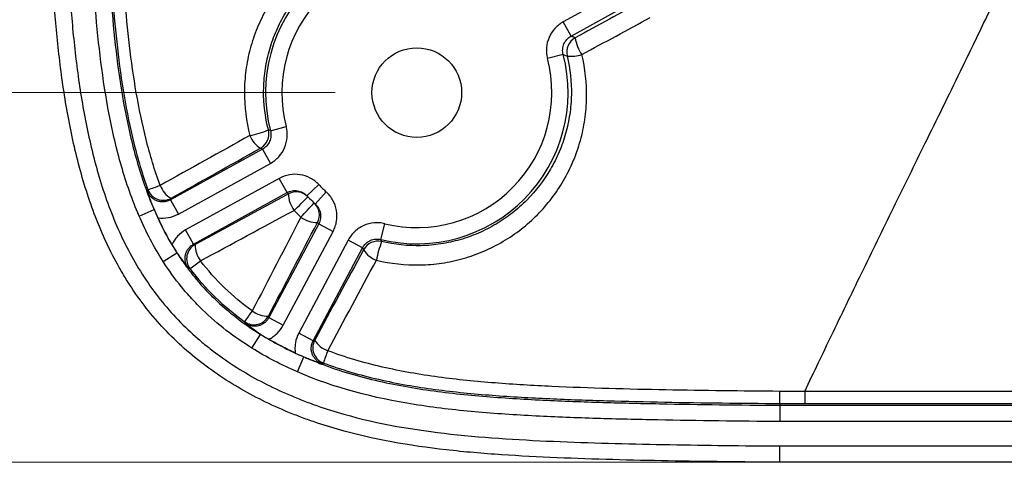
# Model space of a CAD drawing. Units: millimetres. Extents: x 0 to 297, y 0 to 210.
# Drawn here: x 245 to 258, y 102 to 107 of the extents above; entities that cross this region are included whole.
import ezdxf

# ---------------------------------------------------------------- set-up
doc = ezdxf.new("R2010")
doc.units = ezdxf.units.MM
doc.styles.add('SLDTEXTSTYLE3', font='TXT', dxfattribs={"width": 0.75})
doc.dimstyles.new('SLDDIMSTYLE7', dxfattribs={"dimtxt": 3.5, "dimasz": 2.5, "dimexe": 0, "dimexo": 0.0625, "dimgap": 0.875, "dimtad": 1, "dimdec": 0, "dimlfac": 10, "dimrnd": 1e-09, "dimzin": 12, "dimdsep": 46, "dimtxsty": 'SLDTEXTSTYLE3', "dimsah": 1, "dimcen": 0.09, "dimadec": 0, "dimazin": 3, "dimtfac": 1, "dimtofl": 0, "dimtmove": 0, "dimatfit": 3, "dimfxl": 1, "dimfrac": 2, "dimtolj": 1, "dimtzin": 12, "dimarcsym": 0})
doc.dimstyles.new('SLDDIMSTYLE8', dxfattribs={"dimtxt": 3.5, "dimasz": 2.5, "dimexe": 0, "dimexo": 0.0625, "dimgap": 0.875, "dimtad": 1, "dimdec": 1, "dimlfac": 10, "dimrnd": 1e-09, "dimzin": 12, "dimdsep": 46, "dimtxsty": 'SLDTEXTSTYLE3', "dimsah": 1, "dimcen": 0.09, "dimadec": 0, "dimazin": 3, "dimtfac": 1, "dimtofl": 0, "dimtmove": 0, "dimatfit": 3, "dimfxl": 1, "dimfrac": 2, "dimtolj": 1, "dimtzin": 12, "dimarcsym": 0})

# ---------------------------------------------------------------- blocks, each defined once
blk = doc.blocks.new('_D_12')
at = {"color": 7, "linetype": 'Continuous', "lineweight": 0, "transparency": 16777216}
for p, q in [((259.818, 139.769), (235.404, 139.769)), ((236.404, 139.769), (236.404, 101.694)), ((259.818, 101.694), (235.404, 101.694))]:
    blk.add_line(p, q, dxfattribs=at)
at = {"color": 7, "linetype": 'Continuous', "lineweight": 18, "transparency": 16777216}
for points in [[(236.404, 139.769), (236.004, 137.269), (236.804, 137.269)], [(236.404, 101.694), (236.804, 104.194), (236.004, 104.194)]]:
    blk.add_solid(points, dxfattribs=at)
at = {"color": 7, "linetype": 'Continuous', "lineweight": 18, "transparency": 16777216, "insert": (231.892, 116.753), "char_height": 3.5, "attachment_point": 1, "rotation": 90, "style": 'SLDTEXTSTYLE3'}
blk.add_mtext('381', dxfattribs=at)
blk = doc.blocks.new('_D_13')
at = {"color": 7, "linetype": 'Continuous', "lineweight": 0, "transparency": 16777216}
for p, q in [((249.318, 135.232), (241.244, 135.232)), ((242.244, 135.232), (242.244, 106.232)), ((249.318, 106.232), (241.244, 106.232))]:
    blk.add_line(p, q, dxfattribs=at)
at = {"color": 7, "linetype": 'Continuous', "lineweight": 18, "transparency": 16777216}
for points in [[(242.244, 135.232), (241.844, 132.732), (242.644, 132.732)], [(242.244, 106.232), (242.644, 108.732), (241.844, 108.732)]]:
    blk.add_solid(points, dxfattribs=at)
at = {"color": 7, "linetype": 'Continuous', "lineweight": 18, "transparency": 16777216, "insert": (237.733, 116.753), "char_height": 3.5, "attachment_point": 1, "rotation": 90, "style": 'SLDTEXTSTYLE3'}
blk.add_mtext('290', dxfattribs=at)

msp = doc.modelspace()

# ---------------------------------------------------------------- linework, layer by layer
at = {"color": 7, "linetype": 'Continuous', "lineweight": 25}
for p, q in [((252.8419, 107.5007), (252.1156, 107.1003)), ((252.2121, 106.9252), (252.9384, 107.3256)), ((252.2121, 106.9252), (252.1156, 107.1003)), ((252.1152, 106.6998), (251.9217, 106.6494)), ((248.5216, 105.7636), (248.7151, 105.814)), ((248.4247, 105.5381), (247.295, 104.9154)), ((248.4247, 105.5381), (248.5212, 105.3631)), ((247.3915, 104.7404), (248.5212, 105.3631)), ((248.6303, 105.1792), (247.4808, 104.5456)), ((248.7268, 105.0042), (248.6303, 105.1792)), ((248.9695, 104.9656), (249.1153, 105.1025)), ((247.295, 104.9154), (247.3915, 104.7404)), ((247.5773, 104.3705), (248.7268, 105.0042)), ((249.0726, 104.864), (249.2073, 105.0118)), ((246.9102, 104.7167), (247.0937, 104.796)), ((247.0945, 104.7964), (247.0937, 104.796)), ((247.5773, 104.3705), (247.4808, 104.5456)), ((249.1148, 104.6219), (248.5017, 103.4692)), ((249.1148, 104.6219), (249.2913, 104.5281)), ((249.8772, 104.4281), (249.9247, 104.6223)), ((248.6782, 103.3753), (249.2913, 104.5281)), ((249.4768, 104.4217), (248.8697, 103.2803)), ((249.6532, 104.3278), (249.4768, 104.4217)), ((249.0462, 103.1865), (249.6532, 104.3278)), ((247.2049, 104.1585), (247.3732, 104.2663)), ((247.3741, 104.2668), (247.3732, 104.2663)), ((248.5017, 103.4692), (248.6782, 103.3753)), ((248.2954, 103.0944), (248.4008, 103.2642)), ((248.4014, 103.2651), (248.4008, 103.2642)), ((249.0462, 103.1865), (248.8697, 103.2803)), ((248.8523, 102.8038), (248.932, 102.9871)), ((248.9324, 102.9881), (248.932, 102.9871)), ((254.7743, 102.4154), (254.7743, 102.3939)), ((254.7743, 102.3939), (257.7905, 102.3939)), ((257.7905, 102.194), (254.7736, 102.194))]:
    msp.add_line(p, q, dxfattribs=at)
at = {"color": 7, "linetype": 'Continuous', "lineweight": 25, "flags": 128}
for points in [[(248.5216, 105.7636), (248.5134, 105.7667), (248.4963, 105.7731)], [(248.399, 105.5493), (248.4114, 105.5439), (248.4247, 105.5381)], [(247.0179, 105.0408), (247.0135, 105.0282), (247.011, 105.0211)], [(247.295, 104.9154), (247.298, 104.9235), (247.3021, 104.9345)], [(249.887, 104.4032), (249.8844, 104.4098), (249.8772, 104.4281)], [(247.5963, 104.3665), (247.5855, 104.3688), (247.5773, 104.3705)], [(249.6532, 104.3278), (249.6592, 104.3147), (249.6647, 104.3025)], [(247.5138, 104.0756), (247.5142, 104.0755), (247.5335, 104.0707)], [(248.5017, 103.4692), (248.4998, 103.4773), (248.4973, 103.488)], [(248.2039, 103.4198), (248.2072, 103.407), (248.209, 103.4005)], [(249.0647, 103.1935), (249.0541, 103.1895), (249.0462, 103.1865)], [(249.1524, 102.9055), (249.1527, 102.9056), (249.1716, 102.9123)], [(260.8184, 101.6944), (260.4184, 101.6944), (258.8184, 101.6943), (254.7721, 101.6943)]]:
    msp.add_lwpolyline(points, dxfattribs=at)
at = {"color": 7, "linetype": 'Continuous', "lineweight": 25}
msp.add_circle((250.3184, 106.2317), 0.55, dxfattribs=at)
for centre, radius, start, end in [((250.3184, 106.2317), 1.8567, 76.25433, 194.60291), ((250.3184, 106.2317), 1.6569, 76.25433, 194.60291), ((252.3592, 106.7282), 0.2001, 118.92277, 193.62037), ((252.7244, 106.969), 0.4666, 188.07884, 215.41098), ((250.3184, 106.2317), 1.8567, 256.25433, 14.60291), ((250.3184, 106.2317), 1.6569, 256.25433, 14.60291), ((252.2179, 107.0636), 0.3863, 262.0809, 289.06777), ((248.034, 106.8949), 1.2133, 281.17453, 292.39756), ((248.3022, 105.7244), 0.2001, 298.92334, 14.06739), ((248.5588, 105.8148), 0.3099, 200.83225, 238.95258), ((246.3582, 107.217), 2.274, 286.86375, 290.87303), ((247.2058, 105.1099), 0.2002, 200.20534, 298.76441), ((247.4534, 105.1981), 0.304, 200.37886, 240.14752), ((250.3184, 106.2317), 1.65, 223.18556, 227.67168), ((250.2219, 106.4067), 2.05, 223.1715, 223.78544), ((248.8385, 104.8132), 0.1999, 43.79786, 118.89671), ((249.0938, 104.9975), 0.352, 181.51014, 216.84211), ((241.2163, 112.808), 11.0473, 313.43829, 314.67013), ((250.3184, 106.2317), 1.85, 223.18556, 227.67168), ((154.0749, 192.9943), 129.5628, 317.042552, 317.147598), ((248.9222, 104.7308), 0.1999, 331.96053, 47.05974), ((249.1007, 104.9839), 0.3471, 233.99307, 269.65765), ((250.4949, 106.1378), 2.05, 227.07216, 227.68574), ((247.6932, 104.1913), 0.2002, 118.96193, 217.05972), ((247.9306, 104.3682), 0.3343, 180.30351, 216.95535), ((249.8413, 104.2083), 0.2001, 76.78541, 151.9339), ((249.9286, 104.4669), 0.311, 211.91234, 250.06666), ((251.113, 103.9345), 1.3125, 159.07821, 169.46205), ((244.4839, 108.3104), 5.2226, 305.72633, 307.50276), ((254.8765, 98.7635), 8.1366, 143.95135, 145.09203), ((248.3208, 103.5823), 0.2002, 234.27004, 331.89636), ((248.4936, 103.8202), 0.3323, 233.92086, 270.65), ((249.2416, 103.0998), 0.2002, 152.09026, 249.50537), ((249.3285, 103.3536), 0.3086, 211.2574, 250.35718), ((252.0253, 101.9889), 2.9994, 159.01555, 162.06905)]:
    msp.add_arc(centre, radius, start, end, dxfattribs=at)
for points, knots in [([(254.7718, 101.6943), (254.3163, 101.6973), (253.8609, 101.7025), (253.178, 101.7148), (252.9503, 101.7197), (252.4951, 101.732), (252.2675, 101.7395), (251.8124, 101.7586), (251.5848, 101.7704), (251.1307, 101.8014), (250.9044, 101.8206), (250.2285, 101.8969), (249.7822, 101.9729), (249.2352, 102.1301), (249.1263, 102.1647), (248.9639, 102.2217), (248.9099, 102.2416), (248.8028, 102.283), (248.7497, 102.3045), (248.4863, 102.4161), (248.2828, 102.5185), (247.9897, 102.6947), (247.894, 102.7572), (247.7072, 102.8905), (247.6159, 102.9616), (247.3545, 103.1839), (247.1952, 103.3456), (246.9793, 103.6084), (246.9111, 103.6994), (246.8145, 103.8409), (246.7833, 103.8889), (246.7226, 103.9866), (246.6932, 104.0363), (246.552, 104.2864), (246.4567, 104.4932), (246.2933, 104.9173), (246.2251, 105.1345), (246.1383, 105.4662), (246.1119, 105.578), (246.0639, 105.802), (246.0423, 105.9142), (245.9832, 106.2515), (245.9518, 106.4773), (245.9, 106.9299), (245.8798, 107.1569), (245.8307, 107.839), (245.8134, 108.2956), (245.7911, 109.209), (245.7861, 109.6658), (245.7794, 110.5795), (245.7778, 111.0363), (245.7746, 112.4068), (245.7743, 113.3205), (245.7736, 115.1478), (245.7734, 116.0614), (245.7733, 116.9751)], [0, 0, 0, 0, 0.0625, 0.0625, 0.09375, 0.09375, 0.125, 0.125, 0.15625, 0.15625, 0.1875, 0.1875, 0.25, 0.25, 0.265625, 0.265625, 0.2734375, 0.2734375, 0.28125, 0.28125, 0.3125, 0.3125, 0.328125, 0.328125, 0.34375, 0.34375, 0.375, 0.375, 0.390625, 0.390625, 0.3984375, 0.3984375, 0.40625, 0.40625, 0.4375, 0.4375, 0.46875, 0.46875, 0.484375, 0.484375, 0.5, 0.5, 0.53125, 0.53125, 0.5625, 0.5625, 0.625, 0.625, 0.6875, 0.6875, 0.75, 0.75, 0.875, 0.875, 1, 1, 1, 1]), ([(245.9732, 116.9751), (245.9733, 116.0746), (245.9734, 115.1741), (245.9741, 113.373), (245.9744, 112.4724), (245.9774, 111.1216), (245.9789, 110.6714), (245.985, 109.7708), (245.9895, 109.3206), (246.0094, 108.4203), (246.0248, 107.97), (246.0691, 107.2973), (246.0874, 107.0734), (246.1344, 106.6268), (246.1631, 106.404), (246.2171, 106.0711), (246.2369, 105.9603), (246.281, 105.7392), (246.3053, 105.6287), (246.3857, 105.2997), (246.449, 105.0841), (246.6019, 104.6629), (246.6914, 104.4573), (246.8518, 104.1589), (246.91, 104.0607), (247.0337, 103.8718), (247.0994, 103.7807), (247.3082, 103.5179), (247.4631, 103.3567), (247.676, 103.1724), (247.7196, 103.1364), (247.8086, 103.0661), (247.854, 103.0318), (247.9917, 102.9324), (248.0858, 102.8704), (248.3744, 102.696), (248.5751, 102.5951), (248.8349, 102.4856), (248.8873, 102.4645), (248.993, 102.4239), (249.0464, 102.4044), (249.2065, 102.3487), (249.3139, 102.315), (249.8535, 102.1622), (250.2937, 102.0894), (250.9603, 102.0162), (251.1835, 101.9977), (251.6311, 101.968), (251.8555, 101.9567), (252.304, 101.9382), (252.5283, 101.931), (252.9769, 101.919), (253.2013, 101.9142), (253.8744, 101.9022), (254.3233, 101.8972), (254.7722, 101.8942)], [0, 0, 0, 0, 0.125, 0.125, 0.25, 0.25, 0.3125, 0.3125, 0.375, 0.375, 0.4375, 0.4375, 0.46875, 0.46875, 0.5, 0.5, 0.515625, 0.515625, 0.53125, 0.53125, 0.5625, 0.5625, 0.59375, 0.59375, 0.609375, 0.609375, 0.625, 0.625, 0.65625, 0.65625, 0.6640625, 0.6640625, 0.671875, 0.671875, 0.6875, 0.6875, 0.71875, 0.71875, 0.7265625, 0.7265625, 0.734375, 0.734375, 0.75, 0.75, 0.8125, 0.8125, 0.84375, 0.84375, 0.875, 0.875, 0.90625, 0.90625, 0.9375, 0.9375, 1, 1, 1, 1]), ([(246.9102, 104.7167), (246.8237, 104.9167), (246.7526, 105.1216), (246.6329, 105.5385), (246.5838, 105.7509), (246.4605, 106.3903), (246.4098, 106.8204), (246.3572, 107.4685), (246.3436, 107.6851), (246.322, 108.1186), (246.3141, 108.3355), (246.295, 108.9861), (246.2887, 109.42), (246.2848, 109.854)], [0, 0, 0, 0, 0.125, 0.125, 0.25, 0.25, 0.5, 0.5, 0.625, 0.625, 0.75, 0.75, 1, 1, 1, 1]), ([(246.4847, 109.8558), (246.4886, 109.4285), (246.4947, 109.0012), (246.5132, 108.3606), (246.5209, 108.1471), (246.5418, 107.7202), (246.555, 107.5069), (246.6058, 106.8686), (246.6548, 106.4449), (246.7744, 105.8152), (246.8221, 105.6058), (246.9389, 105.195), (247.0084, 104.993), (247.0937, 104.796)], [0, 0, 0, 0, 0.25, 0.25, 0.375, 0.375, 0.5, 0.5, 0.75, 0.75, 0.875, 0.875, 1, 1, 1, 1]), ([(246.5078, 109.7471), (246.5118, 109.3507), (246.518, 108.9544), (246.541, 108.1624), (246.5579, 107.7667), (246.6024, 107.174), (246.6203, 106.9766), (246.6654, 106.5822), (246.6927, 106.3857), (246.7592, 105.9956), (246.7984, 105.8019), (246.8936, 105.4182), (246.9495, 105.2281), (247.0179, 105.0408)], [0, 0, 0, 0, 0.25, 0.25, 0.5, 0.5, 0.625, 0.625, 0.75, 0.75, 0.875, 0.875, 1, 1, 1, 1]), ([(247.1685, 105.0923), (247.0999, 105.2773), (247.044, 105.4652), (246.9486, 105.8447), (246.9092, 106.0363), (246.8422, 106.4221), (246.8146, 106.6166), (246.7689, 107.0067), (246.7506, 107.202), (246.705, 107.7884), (246.6873, 108.18), (246.663, 108.9636), (246.6564, 109.3558), (246.6522, 109.748)], [0, 0, 0, 0, 0.125, 0.125, 0.25, 0.25, 0.375, 0.375, 0.5, 0.5, 0.75, 0.75, 1, 1, 1, 1]), ([(250.7563, 108.2613), (250.5799, 108.3012), (250.4029, 108.3178), (250.181, 108.3109), (250.1366, 108.3081), (250.0477, 108.2996), (250.0031, 108.2939), (249.8709, 108.2728), (249.7846, 108.2533), (249.6153, 108.2036), (249.5324, 108.1735), (249.3699, 108.1026), (249.2901, 108.0615), (249.0621, 107.925), (248.9235, 107.8161), (248.7671, 107.657), (248.7367, 107.624), (248.6785, 107.5566), (248.6506, 107.5221), (248.5704, 107.4161), (248.5215, 107.3422), (248.4553, 107.2265), (248.4344, 107.1871), (248.395, 107.1067), (248.3764, 107.0655), (248.3252, 106.941), (248.2966, 106.8565), (248.2505, 106.6844), (248.2329, 106.5968), (248.215, 106.4632), (248.2104, 106.4181), (248.2042, 106.3279), (248.2026, 106.2829), (248.2017, 106.0585), (248.2237, 105.8806), (248.2691, 105.7046)], [0, 0, 0, 0, 0.125, 0.125, 0.15625, 0.15625, 0.1875, 0.1875, 0.25, 0.25, 0.3125, 0.3125, 0.375, 0.375, 0.5, 0.5, 0.53125, 0.53125, 0.5625, 0.5625, 0.625, 0.625, 0.65625, 0.65625, 0.6875, 0.6875, 0.75, 0.75, 0.8125, 0.8125, 0.84375, 0.84375, 0.875, 0.875, 1, 1, 1, 1]), ([(248.4963, 105.7731), (248.4559, 105.9323), (248.4368, 106.0929), (248.4386, 106.2955), (248.4403, 106.3361), (248.4463, 106.4175), (248.4506, 106.4581), (248.4674, 106.5786), (248.4836, 106.6575), (248.5258, 106.8126), (248.5518, 106.8887), (248.5984, 107.0008), (248.6152, 107.0379), (248.6509, 107.1103), (248.6698, 107.1457), (248.7296, 107.2499), (248.7736, 107.3164), (248.8459, 107.4119), (248.871, 107.443), (248.9233, 107.5037), (248.9506, 107.5334), (249.0911, 107.677), (249.2156, 107.7754), (249.4202, 107.899), (249.4919, 107.9364), (249.6377, 108.0009), (249.7122, 108.0284), (249.8643, 108.0739), (249.942, 108.092), (250.0609, 108.1117), (250.101, 108.117), (250.181, 108.125), (250.221, 108.1278), (250.4209, 108.135), (250.5804, 108.1208), (250.7397, 108.0854)], [0, 0, 0, 0, 0.125, 0.125, 0.15625, 0.15625, 0.1875, 0.1875, 0.25, 0.25, 0.3125, 0.3125, 0.34375, 0.34375, 0.375, 0.375, 0.4375, 0.4375, 0.46875, 0.46875, 0.5, 0.5, 0.625, 0.625, 0.6875, 0.6875, 0.75, 0.75, 0.8125, 0.8125, 0.84375, 0.84375, 0.875, 0.875, 1, 1, 1, 1]), ([(255.0801, 102.5642), (255.1366, 102.6824), (255.246, 102.9112), (255.4773, 103.3932), (255.7832, 104.0268), (256.1672, 104.8136), (256.5749, 105.6426), (256.8991, 106.3023), (257.1079, 106.7327), (257.2216, 106.9683), (257.3241, 107.182), (257.4359, 107.4176), (257.5103, 107.5754), (257.5584, 107.6776), (257.5893, 107.7434), (257.6218, 107.8128), (257.6436, 107.8595), (257.6549, 107.8836)], [0, 0, 0, 0, 0.0657032, 0.1272664, 0.2680082, 0.4181146, 0.5650332, 0.7299462, 0.7868605, 0.8079147, 0.8637516, 0.9090275, 0.9447891, 0.9572734, 0.9706328, 0.9848708, 1, 1, 1, 1]), ([(252.1156, 107.1003), (252.0961, 107.0896), (252.0778, 107.0774), (252.0434, 107.0501), (252.0272, 107.035), (251.9826, 106.9858), (251.9588, 106.9487), (251.9238, 106.8672), (251.9133, 106.8246), (251.9066, 106.7361), (251.9105, 106.6924), (251.9217, 106.6494)], [0, 0, 0, 0, 0.125, 0.125, 0.25, 0.25, 0.5, 0.5, 0.75, 0.75, 1, 1, 1, 1]), ([(252.1152, 106.6998), (252.1095, 106.7213), (252.1075, 106.7431), (252.1109, 106.7874), (252.1161, 106.8087), (252.1336, 106.8495), (252.1455, 106.868), (252.1753, 106.9008), (252.1926, 106.9145), (252.2121, 106.9252)], [0, 0, 0, 0, 0.25, 0.25, 0.5, 0.5, 0.75, 0.75, 1, 1, 1, 1]), ([(252.2624, 106.9034), (252.2511, 106.9083), (252.2398, 106.9132), (252.2285, 106.9182), (252.223, 106.9205), (252.2176, 106.9229), (252.2121, 106.9252)], [0.002146096, 0.002146096, 0.002146096, 0.002146096, 0.010544129, 0.010544129, 0.010544129, 0.014596492, 0.014596492, 0.014596492, 0.014596492]), ([(249.8226, 104.1745), (249.9993, 104.1318), (250.1774, 104.1126), (250.4019, 104.1169), (250.4469, 104.1192), (250.537, 104.1268), (250.582, 104.1321), (250.7152, 104.152), (250.8024, 104.1709), (250.9738, 104.2195), (251.0578, 104.2493), (251.1815, 104.3024), (251.2224, 104.3215), (251.3024, 104.3621), (251.3415, 104.3836), (251.4562, 104.4515), (251.5294, 104.5014), (251.6691, 104.6103), (251.7358, 104.6694), (251.9248, 104.8602), (252.0319, 105.0006), (252.1429, 105.1919), (252.1639, 105.231), (252.2036, 105.3107), (252.2223, 105.3514), (252.274, 105.4743), (252.3029, 105.5578), (252.3502, 105.7278), (252.3685, 105.8143), (252.3877, 105.9465), (252.3928, 105.9911), (252.4, 106.0802), (252.4021, 106.1247), (252.4058, 106.3467), (252.3866, 106.5232), (252.3441, 106.6986)], [0, 0, 0, 0, 0.125, 0.125, 0.15625, 0.15625, 0.1875, 0.1875, 0.25, 0.25, 0.3125, 0.3125, 0.34375, 0.34375, 0.375, 0.375, 0.4375, 0.4375, 0.5, 0.5, 0.625, 0.625, 0.65625, 0.65625, 0.6875, 0.6875, 0.75, 0.75, 0.8125, 0.8125, 0.84375, 0.84375, 0.875, 0.875, 1, 1, 1, 1]), ([(252.1647, 106.6811), (252.2024, 106.5228), (252.219, 106.3637), (252.2148, 106.1638), (252.2127, 106.1238), (252.2059, 106.0436), (252.2012, 106.0034), (252.1834, 105.8845), (252.1666, 105.8067), (252.1234, 105.6538), (252.0971, 105.5788), (252.0503, 105.4684), (252.0334, 105.4318), (251.9974, 105.3601), (251.9784, 105.325), (251.8781, 105.1531), (251.7816, 105.0269), (251.6114, 104.8552), (251.5514, 104.8019), (251.4256, 104.7037), (251.3598, 104.6586), (251.2565, 104.5972), (251.2213, 104.5778), (251.1494, 104.541), (251.1126, 104.5236), (251.0013, 104.4754), (250.9256, 104.4483), (250.7712, 104.4037), (250.6926, 104.3864), (250.5325, 104.3616), (250.4506, 104.3544), (250.2076, 104.3485), (250.0467, 104.3652), (249.887, 104.4032)], [0, 0, 0, 0, 0.125, 0.125, 0.15625, 0.15625, 0.1875, 0.1875, 0.25, 0.25, 0.3125, 0.3125, 0.34375, 0.34375, 0.375, 0.375, 0.5, 0.5, 0.5625, 0.5625, 0.625, 0.625, 0.65625, 0.65625, 0.6875, 0.6875, 0.75, 0.75, 0.8125, 0.8125, 0.875, 0.875, 1, 1, 1, 1]), ([(252.1152, 106.6998), (252.1179, 106.6988), (252.1207, 106.6977), (252.1234, 106.6967), (252.1372, 106.6915), (252.151, 106.6863), (252.1647, 106.6811)], [0.001931958, 0.001931958, 0.001931958, 0.001931958, 0.004, 0.004, 0.004, 0.014381529, 0.014381529, 0.014381529, 0.014381529]), ([(248.5216, 105.7636), (248.5273, 105.7421), (248.5292, 105.7202), (248.5259, 105.676), (248.5207, 105.6546), (248.5032, 105.6139), (248.4913, 105.5953), (248.4615, 105.5625), (248.4442, 105.5488), (248.4247, 105.5381)], [0, 0, 0, 0, 0.25, 0.25, 0.5, 0.5, 0.75, 0.75, 1, 1, 1, 1]), ([(248.5212, 105.3631), (248.5406, 105.3738), (248.559, 105.386), (248.5934, 105.4132), (248.6096, 105.4284), (248.6542, 105.4776), (248.678, 105.5146), (248.713, 105.5961), (248.7235, 105.6388), (248.7302, 105.7273), (248.7263, 105.7709), (248.7151, 105.814)], [0, 0, 0, 0, 0.125, 0.125, 0.25, 0.25, 0.5, 0.5, 0.75, 0.75, 1, 1, 1, 1]), ([(249.1153, 105.1025), (249.1001, 105.1187), (249.0837, 105.1334), (249.0488, 105.1601), (249.0301, 105.1721), (248.9714, 105.2031), (248.9296, 105.2171), (248.842, 105.2309), (248.7981, 105.2305), (248.7106, 105.2152), (248.6693, 105.2007), (248.6303, 105.1792)], [0, 0, 0, 0, 0.125, 0.125, 0.25, 0.25, 0.5, 0.5, 0.75, 0.75, 1, 1, 1, 1]), ([(248.7268, 105.0042), (248.7463, 105.0149), (248.767, 105.0222), (248.8108, 105.0298), (248.8328, 105.0299), (248.8766, 105.023), (248.8975, 105.016), (248.9367, 104.9952), (248.9543, 104.9818), (248.9695, 104.9656)], [0, 0, 0, 0, 0.25, 0.25, 0.5, 0.5, 0.75, 0.75, 1, 1, 1, 1]), ([(247.0945, 104.7964), (247.0764, 104.8398), (247.0612, 104.8792), (247.0408, 104.9348), (247.0344, 104.9526), (247.0224, 104.9873), (247.0166, 105.0044), (247.011, 105.0211)], [0, 0, 0, 0, 0.5, 0.5, 0.75, 0.75, 1, 1, 1, 1]), ([(247.295, 104.9154), (247.2823, 104.9084), (247.2691, 104.9029), (247.2418, 104.8947), (247.2274, 104.8921), (247.1989, 104.8899), (247.1846, 104.8904), (247.156, 104.8944), (247.142, 104.898), (247.1153, 104.9079), (247.1022, 104.9145), (247.0781, 104.93), (247.067, 104.939), (247.0468, 104.9594), (247.0377, 104.9708), (247.0224, 104.9948), (247.0161, 105.0075), (247.011, 105.0211)], [0, 0, 0, 0, 0.125, 0.125, 0.25, 0.25, 0.375, 0.375, 0.5, 0.5, 0.625, 0.625, 0.75, 0.75, 0.875, 0.875, 1, 1, 1, 1]), ([(249.2913, 104.5281), (249.3017, 104.5477), (249.3104, 104.5679), (249.3244, 104.6096), (249.3297, 104.6311), (249.3401, 104.6968), (249.3398, 104.7408), (249.3246, 104.8282), (249.31, 104.8696), (249.2673, 104.9475), (249.2402, 104.9819), (249.2073, 105.0118)], [0, 0, 0, 0, 0.125, 0.125, 0.25, 0.25, 0.5, 0.5, 0.75, 0.75, 1, 1, 1, 1]), ([(249.0726, 104.864), (249.0891, 104.849), (249.1027, 104.8318), (249.1241, 104.7929), (249.1314, 104.7721), (249.139, 104.7284), (249.1392, 104.7064), (249.1323, 104.6626), (249.1253, 104.6416), (249.1148, 104.6219)], [0, 0, 0, 0, 0.25, 0.25, 0.5, 0.5, 0.75, 0.75, 1, 1, 1, 1]), ([(247.1392, 104.6951), (247.1826, 104.6886), (247.2261, 104.6892), (247.3123, 104.7047), (247.3531, 104.7192), (247.3915, 104.7404)], [0, 0, 0, 0, 0.5, 0.5, 1, 1, 1, 1]), ([(247.4808, 104.5456), (247.4439, 104.5252), (247.4112, 104.4998), (247.3681, 104.454), (247.3549, 104.4376), (247.3315, 104.4031), (247.3211, 104.385), (247.3121, 104.366)], [0, 0, 0, 0, 0.5, 0.5, 0.75, 0.75, 1, 1, 1, 1]), ([(249.9247, 104.6223), (249.9031, 104.6276), (249.8814, 104.631), (249.8376, 104.6343), (249.8154, 104.6341), (249.7492, 104.6281), (249.7067, 104.6169), (249.6257, 104.5806), (249.5892, 104.5563), (249.5243, 104.4957), (249.4976, 104.4609), (249.4768, 104.4217)], [0, 0, 0, 0, 0.125, 0.125, 0.25, 0.25, 0.5, 0.5, 0.75, 0.75, 1, 1, 1, 1]), ([(249.6532, 104.3278), (249.6637, 104.3475), (249.677, 104.3649), (249.7094, 104.3952), (249.7277, 104.4074), (249.7682, 104.4255), (249.7895, 104.4311), (249.8336, 104.4351), (249.8556, 104.4334), (249.8772, 104.4281)], [0, 0, 0, 0, 0.25, 0.25, 0.5, 0.5, 0.75, 0.75, 1, 1, 1, 1]), ([(247.5138, 104.0756), (247.5052, 104.0871), (247.4979, 104.0993), (247.486, 104.1251), (247.4814, 104.1388), (247.4753, 104.1667), (247.4737, 104.1808), (247.4736, 104.2093), (247.4751, 104.2237), (247.4811, 104.2514), (247.4856, 104.2651), (247.4975, 104.2912), (247.5047, 104.3034), (247.5217, 104.3262), (247.5316, 104.3368), (247.553, 104.3555), (247.5647, 104.3636), (247.5773, 104.3705)], [0, 0, 0, 0, 0.125, 0.125, 0.25, 0.25, 0.375, 0.375, 0.5, 0.5, 0.625, 0.625, 0.75, 0.75, 0.875, 0.875, 1, 1, 1, 1]), ([(247.3732, 104.2663), (247.4057, 104.2155), (247.4397, 104.1654), (247.5103, 104.0677), (247.547, 104.0198), (247.6614, 103.8796), (247.7433, 103.7905), (247.9166, 103.6227), (248.0084, 103.5436), (248.199, 103.3964), (248.2982, 103.3279), (248.4008, 103.2642)], [0, 0, 0, 0, 0.125, 0.125, 0.25, 0.25, 0.5, 0.5, 0.75, 0.75, 1, 1, 1, 1]), ([(247.3741, 104.2668), (247.3996, 104.2282), (247.4235, 104.1942), (247.4582, 104.147), (247.4695, 104.1321), (247.4918, 104.1033), (247.5029, 104.0892), (247.5138, 104.0756)], [0, 0, 0, 0, 0.5, 0.5, 0.75, 0.75, 1, 1, 1, 1]), ([(248.2954, 103.0944), (248.1864, 103.1621), (248.0812, 103.2348), (247.8788, 103.3912), (247.7815, 103.4752), (247.6436, 103.6089), (247.599, 103.6547), (247.5123, 103.7491), (247.4703, 103.7976), (247.3488, 103.9466), (247.274, 104.0505), (247.2049, 104.1585)], [0, 0, 0, 0, 0.25, 0.25, 0.5, 0.5, 0.625, 0.625, 0.75, 0.75, 1, 1, 1, 1]), ([(247.5335, 104.0707), (247.628, 103.9458), (247.7318, 103.8291), (247.9568, 103.6113), (248.0769, 103.5114), (248.2039, 103.4198)], [0, 0, 0, 0, 0.5, 0.5, 1, 1, 1, 1]), ([(248.2979, 103.5517), (248.1779, 103.6385), (248.0643, 103.733), (247.8514, 103.939), (247.7531, 104.0493), (247.6634, 104.1672)], [0, 0, 0, 0, 0.5, 0.5, 1, 1, 1, 1]), ([(248.5017, 103.4692), (248.495, 103.4565), (248.4871, 103.4448), (248.4689, 103.4232), (248.4584, 103.4132), (248.436, 103.3958), (248.424, 103.3884), (248.3982, 103.3762), (248.3847, 103.3714), (248.3572, 103.365), (248.3429, 103.3632), (248.3145, 103.3627), (248.3004, 103.364), (248.2726, 103.3696), (248.2588, 103.3739), (248.2329, 103.3851), (248.2206, 103.3921), (248.209, 103.4005)], [0, 0, 0, 0, 0.125, 0.125, 0.25, 0.25, 0.375, 0.375, 0.5, 0.5, 0.625, 0.625, 0.75, 0.75, 0.875, 0.875, 1, 1, 1, 1]), ([(248.4014, 103.2651), (248.3626, 103.2898), (248.3285, 103.3131), (248.2811, 103.3467), (248.2661, 103.3576), (248.237, 103.3791), (248.2228, 103.3898), (248.209, 103.4005)], [0, 0, 0, 0, 0.5, 0.5, 0.75, 0.75, 1, 1, 1, 1]), ([(248.5014, 103.2041), (248.5203, 103.2134), (248.5382, 103.224), (248.5722, 103.248), (248.5884, 103.2614), (248.6335, 103.3051), (248.6584, 103.3382), (248.6782, 103.3753)], [0, 0, 0, 0, 0.25, 0.25, 0.5, 0.5, 1, 1, 1, 1]), ([(248.4008, 103.2642), (248.4217, 103.2512), (248.4433, 103.2381), (248.4849, 103.2134), (248.5061, 103.2011), (248.5699, 103.1647), (248.6133, 103.141), (248.7457, 103.072), (248.8372, 103.0283), (248.932, 102.9871)], [0, 0, 0, 0, 0.125, 0.125, 0.25, 0.25, 0.5, 0.5, 1, 1, 1, 1]), ([(248.4014, 103.2651), (248.4172, 103.2549), (248.4334, 103.2448), (248.4668, 103.2245), (248.484, 103.2142), (248.5014, 103.2041)], [0, 0, 0, 0, 0.5, 0.5, 1, 1, 1, 1]), ([(248.8697, 103.2803), (248.8497, 103.2427), (248.8361, 103.2029), (248.8252, 103.1401), (248.8232, 103.1189), (248.8226, 103.0768), (248.824, 103.0557), (248.8271, 103.0346)], [0, 0, 0, 0, 0.5, 0.5, 0.75, 0.75, 1, 1, 1, 1]), ([(248.8271, 103.0346), (248.7693, 103.0615), (248.7128, 103.0894), (248.6134, 103.1413), (248.57, 103.1649), (248.5188, 103.1941), (248.5101, 103.1991), (248.5014, 103.2041)], [0.19881751, 0.19881751, 0.19881751, 0.19881751, 0.5118582, 0.5118582, 0.7618582, 0.7618582, 0.81304069, 0.81304069, 0.81304069, 0.81304069]), ([(249.1524, 102.9055), (249.139, 102.9105), (249.1264, 102.9169), (249.1026, 102.9321), (249.0914, 102.9411), (249.0713, 102.9611), (249.0624, 102.972), (249.047, 102.9959), (249.0405, 103.0087), (249.0305, 103.0351), (249.0269, 103.0489), (249.0227, 103.0771), (249.0221, 103.0912), (249.024, 103.1194), (249.0265, 103.1336), (249.0342, 103.1608), (249.0395, 103.1739), (249.0462, 103.1865)], [0, 0, 0, 0, 0.125, 0.125, 0.25, 0.25, 0.375, 0.375, 0.5, 0.5, 0.625, 0.625, 0.75, 0.75, 0.875, 0.875, 1, 1, 1, 1]), ([(248.932, 102.9871), (248.939, 102.9841), (248.9462, 102.981), (248.9605, 102.9748), (248.9819, 102.9657), (249.0319, 102.9449), (249.075, 102.9277), (249.1613, 102.8943), (249.2191, 102.8732), (249.3934, 102.8131), (249.5107, 102.7775), (249.8652, 102.682), (250.1052, 102.6338), (250.5901, 102.558), (250.8355, 102.5306), (251.3265, 102.4874), (251.5724, 102.4719), (252.0644, 102.4475), (252.3106, 102.4383), (252.8031, 102.4232), (253.0495, 102.4173), (253.7886, 102.4027), (254.2814, 102.3972), (254.7743, 102.3939)], [0, 0, 0, 0, 0.0039063, 0.0039063, 0.0078125, 0.015625, 0.03125, 0.03125, 0.0625, 0.0625, 0.125, 0.125, 0.25, 0.25, 0.375, 0.375, 0.5, 0.5, 0.625, 0.625, 0.75, 0.75, 1, 1, 1, 1]), ([(248.9324, 102.9881), (248.9748, 102.9703), (249.0132, 102.9553), (249.0677, 102.9351), (249.0851, 102.9288), (249.1192, 102.9168), (249.136, 102.9111), (249.1524, 102.9055)], [0, 0, 0, 0, 0.5, 0.5, 0.75, 0.75, 1, 1, 1, 1]), ([(254.7745, 102.5642), (254.3081, 102.5674), (253.8417, 102.5727), (253.1422, 102.5862), (252.9091, 102.5916), (252.4429, 102.6055), (252.2097, 102.6138), (251.744, 102.6354), (251.5114, 102.6487), (251.0469, 102.6854), (250.8151, 102.7083), (250.3528, 102.7706), (250.122, 102.8106), (249.6678, 102.9154), (249.444, 102.9807), (249.2248, 103.063)], [0, 0, 0, 0, 0.25, 0.25, 0.375, 0.375, 0.5, 0.5, 0.625, 0.625, 0.75, 0.75, 0.875, 0.875, 1, 1, 1, 1]), ([(249.1716, 102.9123), (249.3931, 102.83), (249.6191, 102.7646), (250.0777, 102.6595), (250.3107, 102.6195), (250.7774, 102.5573), (251.0115, 102.5346), (251.4804, 102.4984), (251.7153, 102.4854), (252.1854, 102.4642), (252.4207, 102.456), (252.8913, 102.4424), (253.1267, 102.437), (253.8327, 102.4237), (254.3035, 102.4185), (254.7743, 102.4154)], [0, 0, 0, 0, 0.125, 0.125, 0.25, 0.25, 0.375, 0.375, 0.5, 0.5, 0.625, 0.625, 0.75, 0.75, 1, 1, 1, 1]), ([(254.7736, 102.194), (254.2742, 102.1973), (253.7748, 102.203), (253.0258, 102.2179), (252.7761, 102.2239), (252.277, 102.2395), (252.0275, 102.2489), (251.5289, 102.2742), (251.2798, 102.2904), (250.7823, 102.3352), (250.5334, 102.3637), (249.7939, 102.4821), (249.3125, 102.6038), (248.8523, 102.8038)], [0, 0, 0, 0, 0.25, 0.25, 0.375, 0.375, 0.5, 0.5, 0.625, 0.625, 0.75, 0.75, 1, 1, 1, 1]), ([(254.7743, 102.4154), (254.7743, 102.4162), (254.7743, 102.4203), (254.7743, 102.4351), (254.7743, 102.4456), (254.7743, 102.4722), (254.7743, 102.4881), (254.7744, 102.5238), (254.7745, 102.5438), (254.7745, 102.5642)], [0, 0, 0, 0, 0.25, 0.25, 0.5, 0.5, 0.75, 0.75, 1, 1, 1, 1]), ([(255.0802, 102.5642), (255.0802, 102.523), (255.0803, 102.4856), (255.0804, 102.4324), (255.0805, 102.4169), (255.0806, 102.4154)], [0, 0, 0, 0, 0.5, 0.5, 1, 1, 1, 1]), ([(257.7131, 102.5635), (257.2743, 102.5638), (256.8355, 102.564), (255.9578, 102.5642), (255.519, 102.5642), (255.0802, 102.5642)], [0, 0, 0, 0, 0.5, 0.5, 1, 1, 1, 1]), ([(254.7743, 102.3939), (254.7743, 102.3934), (254.7742, 102.3917), (254.7742, 102.386), (254.7742, 102.3819), (254.7742, 102.3715), (254.7742, 102.3652), (254.7741, 102.3506), (254.7741, 102.3421), (254.774, 102.3238), (254.774, 102.3138), (254.7739, 102.2923), (254.7739, 102.2808), (254.7738, 102.2572), (254.7738, 102.245), (254.7737, 102.2196), (254.7736, 102.2067), (254.7736, 102.194)], [0, 0, 0, 0, 0.125, 0.125, 0.25, 0.25, 0.375, 0.375, 0.5, 0.5, 0.625, 0.625, 0.75, 0.75, 0.875, 0.875, 1, 1, 1, 1]), ([(255.0806, 102.4154), (255.5194, 102.4155), (255.9583, 102.4155), (256.8361, 102.4155), (257.275, 102.4156), (257.7139, 102.4156)], [0, 0, 0, 0, 0.5, 0.5, 1, 1, 1, 1]), ([(254.7722, 101.8942), (254.7721, 101.8674), (254.7721, 101.8407), (254.7721, 101.7914), (254.7721, 101.7689), (254.7721, 101.7318), (254.7721, 101.7171), (254.7721, 101.6979), (254.7721, 101.6934), (254.7721, 101.6943)], [0, 0, 0, 0, 0.25, 0.25, 0.5, 0.5, 0.75, 0.75, 1, 1, 1, 1]), ([(254.7722, 101.8942), (255.7799, 101.8937), (256.7876, 101.894), (258.803, 101.8942), (259.8107, 101.8942), (260.8184, 101.8942)], [0, 0, 0, 0, 0.5, 0.5, 1, 1, 1, 1])]:
    msp.add_open_spline(points, degree=3, knots=knots, dxfattribs=at)
for points in [[(253.101, 107.3603), (252.8216, 107.2081), (252.542, 107.0557), (252.2624, 106.9034)], [(252.3441, 106.6986), (252.6238, 106.8503), (252.9036, 107.0019), (253.1833, 107.1532)], [(248.2691, 105.7046), (247.9018, 105.5002), (247.535, 105.2961), (247.1685, 105.0923)], [(247.3021, 104.9345), (247.6673, 105.1393), (248.0329, 105.3442), (248.399, 105.5493)], [(248.7419, 104.9882), (248.3598, 104.7807), (247.978, 104.5736), (247.5963, 104.3665)], [(247.0937, 104.796), (247.1774, 104.6024), (247.2708, 104.4263), (247.3732, 104.2663)], [(247.0945, 104.7964), (247.1083, 104.7634), (247.1231, 104.7297), (247.1392, 104.6951)], [(247.6634, 104.1672), (248.0463, 104.3733), (248.429, 104.5796), (248.8121, 104.7864)], [(248.8121, 104.7864), (248.8395, 104.7578), (248.8677, 104.7301), (248.8967, 104.7031)], [(247.2049, 104.1585), (247.0913, 104.336), (246.9939, 104.5233), (246.9102, 104.7167)], [(247.3121, 104.366), (247.2509, 104.4693), (247.1932, 104.5789), (247.1392, 104.6951)], [(248.8967, 104.7031), (248.6968, 104.3191), (248.4973, 103.9354), (248.2979, 103.5517)], [(248.4973, 103.488), (248.6977, 103.8708), (248.898, 104.2536), (249.0987, 104.6368)], [(247.3121, 104.366), (247.3326, 104.3314), (247.3534, 104.2982), (247.3741, 104.2668)], [(249.6647, 104.3025), (249.4646, 103.9325), (249.2647, 103.563), (249.0647, 103.1935)], [(249.2248, 103.063), (249.424, 103.4334), (249.6232, 103.8037), (249.8226, 104.1745)], [(248.8523, 102.8038), (248.66, 102.8874), (248.4735, 102.9838), (248.2954, 103.0944)], [(248.8271, 103.0346), (248.863, 103.0178), (248.8983, 103.0023), (248.9324, 102.9881)], [(255.0801, 102.5642), (254.9783, 102.5642), (254.8764, 102.5642), (254.7745, 102.5642)], [(254.7743, 102.4154), (254.8764, 102.4154), (254.9785, 102.4154), (255.0806, 102.4154)]]:
    msp.add_open_spline(points, degree=3, dxfattribs=at)

# ---------------------------------------------------------------- dimensions: what is measured, and where the dimension line sits
at = {"color": 7, "linetype": 'Continuous', "lineweight": 18}
for base, p1, p2, dimstyle, picture, middle in [((236.4037, 101.6942), (260.8184, 139.7691), (260.8184, 101.6942), 'SLDDIMSTYLE7', '_D_12', (236.4037, 120.6326)), ((242.2445, 106.2317), (250.3184, 135.2317), (250.3184, 106.2317), 'SLDDIMSTYLE8', '_D_13', (242.2445, 120.6326))]:
    dim = msp.add_linear_dim(base=base, p1=p1, p2=p2, angle=90, dimstyle=dimstyle, dxfattribs=at)
    dim.commit()
    dim.dimension.update_dxf_attribs({"geometry": picture, "text_midpoint": middle, "dimtype": 160})

doc.saveas('drawing.dxf')
